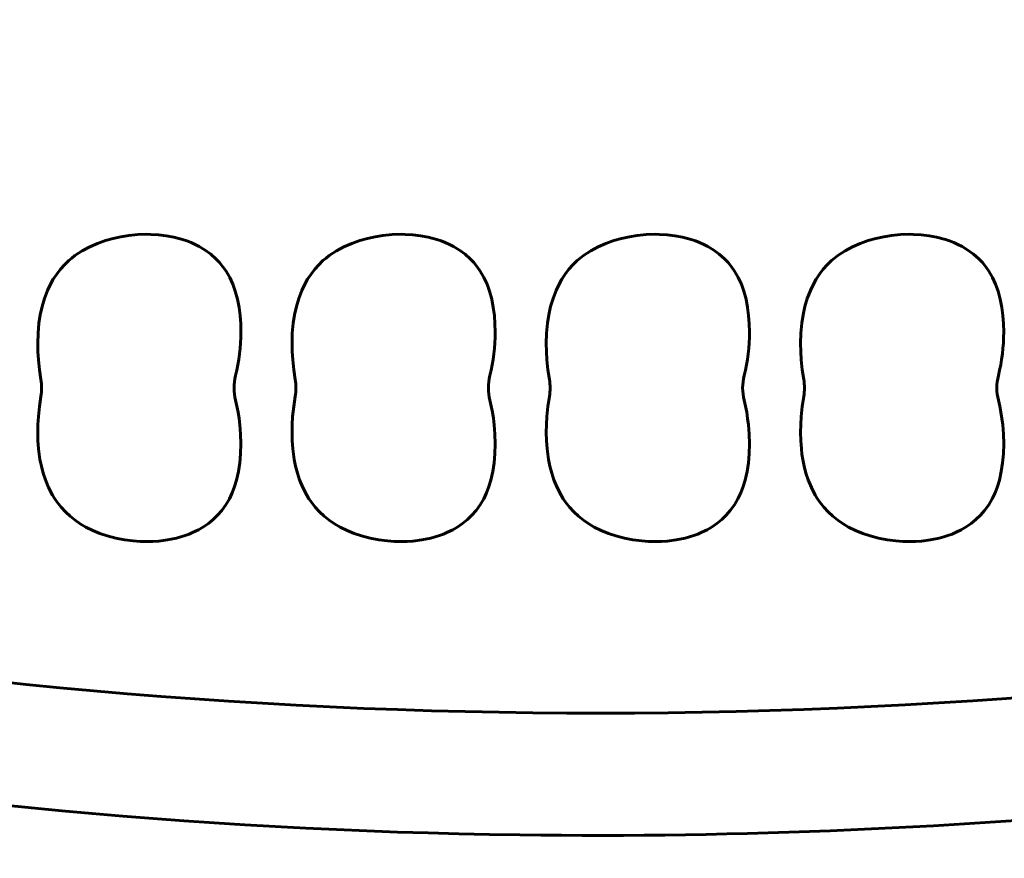
# Model space of a CAD drawing. Extents: x -186 to 1205, y 72 to 879.
# Drawn here: x 937 to 1033, y 526 to 609 of the extents above; entities that cross this region are included whole.
import ezdxf

# ---------------------------------------------------------------- set-up
doc = ezdxf.new("R2010")
doc.units = 0
doc.dimstyles.get("Standard").update_dxf_attribs({"dimtxt": 0.18, "dimasz": 0.18, "dimexe": 0.18, "dimexo": 0.0625, "dimgap": 0.09, "dimtad": 0, "dimtih": 1, "dimtoh": 1, "dimdec": 4, "dimzin": 0, "dimdsep": 46, "dimtxsty": 'Standard', "dimcen": 0.09, "dimadec": 0, "dimazin": 0, "dimtfac": 1, "dimtdec": 4, "dimtofl": 0, "dimtmove": 0, "dimatfit": 3, "dimfxl": 1, "dimtolj": 1, "dimtzin": 0, "dimarcsym": 0})

# ---------------------------------------------------------------- blocks, each defined once
blk = doc.blocks.new('*D13')
at = {"color": 0, "linetype": 'ByBlock', "lineweight": -2}
for p, q in [((1205.15, 681.15), (1205.15, 388.874)), ((478.664, 610.991), (478.664, 388.874)), ((488.664, 390.124), (1195.15, 390.124))]:
    blk.add_line(p, q, dxfattribs=at)
at = {"color": 0, "linetype": 'ByBlock'}
for points in [[(478.664, 390.124), (488.664, 388.457), (488.664, 391.791)], [(1205.15, 390.124), (1195.15, 388.457), (1195.15, 391.791)]]:
    blk.add_solid(points, dxfattribs=at)
at = {"layer": 'DEFPOINTS', "color": 0, "linetype": 'ByBlock'}
for p in [(1205.15, 681.775), (478.664, 611.616)]:
    blk.add_point(p, dxfattribs=at)
at = {"color": 0, "linetype": 'ByBlock', "lineweight": -2, "insert": (841.907, 418.124), "char_height": 36, "attachment_point": 5}
blk.add_mtext('\\A1;726', dxfattribs=at)

msp = doc.modelspace()

# ---------------------------------------------------------------- linework, layer by layer
at = {"color": 7, "lineweight": 60}
for p, q in [((948.264, 587.644), (947.373, 587.558)), ((949.159, 587.673), (948.264, 587.644)), ((949.543, 587.668), (949.159, 587.673)), ((950.302, 587.625), (949.543, 587.668)), ((973.264, 587.644), (972.373, 587.558)), ((974.159, 587.673), (973.264, 587.644)), ((974.543, 587.668), (974.159, 587.673)), ((975.302, 587.625), (974.543, 587.668)), ((998.264, 587.644), (997.373, 587.558)), ((999.159, 587.673), (998.264, 587.644)), ((999.543, 587.668), (999.159, 587.673)), ((1000.302, 587.625), (999.543, 587.668)), ((1023.264, 587.644), (1022.373, 587.558)), ((1024.159, 587.673), (1023.264, 587.644)), ((1024.543, 587.668), (1024.159, 587.673)), ((1025.302, 587.625), (1024.543, 587.668)), ((944.297, 586.783), (943.535, 586.45)), ((945.081, 587.059), (944.297, 586.783)), ((945.835, 587.271), (945.081, 587.059)), ((946.6, 587.436), (945.835, 587.271)), ((947.373, 587.558), (946.6, 587.436)), ((951.057, 587.535), (950.302, 587.625)), ((951.805, 587.396), (951.057, 587.535)), ((952.664, 587.168), (951.805, 587.396)), ((953.085, 587.025), (952.664, 587.168)), ((953.5, 586.862), (953.085, 587.025)), ((953.905, 586.68), (953.5, 586.862)), ((954.301, 586.476), (953.905, 586.68)), ((969.297, 586.783), (968.535, 586.45)), ((970.081, 587.059), (969.297, 586.783)), ((970.835, 587.271), (970.081, 587.059)), ((971.6, 587.436), (970.835, 587.271)), ((972.373, 587.558), (971.6, 587.436)), ((976.057, 587.535), (975.302, 587.625)), ((976.805, 587.396), (976.057, 587.535)), ((977.664, 587.168), (976.805, 587.396)), ((978.085, 587.025), (977.664, 587.168)), ((978.5, 586.862), (978.085, 587.025)), ((978.905, 586.68), (978.5, 586.862)), ((979.301, 586.476), (978.905, 586.68)), ((994.297, 586.783), (993.535, 586.45)), ((995.081, 587.059), (994.297, 586.783)), ((995.835, 587.271), (995.081, 587.059)), ((996.6, 587.436), (995.835, 587.271)), ((997.373, 587.558), (996.6, 587.436)), ((1001.057, 587.535), (1000.302, 587.625)), ((1001.805, 587.396), (1001.057, 587.535)), ((1002.664, 587.168), (1001.805, 587.396)), ((1003.085, 587.025), (1002.664, 587.168)), ((1003.5, 586.862), (1003.085, 587.025)), ((1003.905, 586.68), (1003.5, 586.862)), ((1004.301, 586.476), (1003.905, 586.68)), ((1019.297, 586.783), (1018.535, 586.45)), ((1020.081, 587.059), (1019.297, 586.783)), ((1020.835, 587.271), (1020.081, 587.059)), ((1021.6, 587.436), (1020.835, 587.271)), ((1022.373, 587.558), (1021.6, 587.436)), ((1026.057, 587.535), (1025.302, 587.625)), ((1026.805, 587.396), (1026.057, 587.535)), ((1027.664, 587.168), (1026.805, 587.396)), ((1028.085, 587.025), (1027.664, 587.168)), ((1028.5, 586.862), (1028.085, 587.025)), ((1028.905, 586.68), (1028.5, 586.862)), ((1029.301, 586.476), (1028.905, 586.68)), ((942.438, 585.827), (942.085, 585.58)), ((942.803, 586.056), (942.438, 585.827)), ((943.535, 586.45), (942.803, 586.056)), ((954.885, 586.123), (954.301, 586.476)), ((955.436, 585.72), (954.885, 586.123)), ((955.949, 585.265), (955.436, 585.72)), ((967.438, 585.827), (967.085, 585.58)), ((967.803, 586.056), (967.438, 585.827)), ((968.535, 586.45), (967.803, 586.056)), ((979.885, 586.123), (979.301, 586.476)), ((980.436, 585.72), (979.885, 586.123)), ((980.949, 585.265), (980.436, 585.72)), ((992.438, 585.827), (992.085, 585.58)), ((992.803, 586.056), (992.438, 585.827)), ((993.535, 586.45), (992.803, 586.056)), ((1004.885, 586.123), (1004.301, 586.476)), ((1005.436, 585.72), (1004.885, 586.123)), ((1005.949, 585.265), (1005.436, 585.72)), ((1017.438, 585.827), (1017.085, 585.58)), ((1017.803, 586.056), (1017.438, 585.827)), ((1018.535, 586.45), (1017.803, 586.056)), ((1029.885, 586.123), (1029.301, 586.476)), ((1030.437, 585.72), (1029.885, 586.123)), ((1030.949, 585.265), (1030.437, 585.72)), ((941.471, 585.081), (941.048, 584.67)), ((941.772, 585.338), (941.471, 585.081)), ((942.085, 585.58), (941.772, 585.338)), ((956.308, 584.888), (955.949, 585.265)), ((956.638, 584.485), (956.308, 584.888)), ((966.471, 585.081), (966.048, 584.67)), ((966.772, 585.338), (966.471, 585.081)), ((967.085, 585.58), (966.772, 585.338)), ((981.308, 584.888), (980.949, 585.265)), ((981.638, 584.485), (981.308, 584.888)), ((991.471, 585.081), (991.048, 584.67)), ((991.772, 585.338), (991.471, 585.081)), ((992.085, 585.58), (991.772, 585.338)), ((1006.308, 584.888), (1005.949, 585.265)), ((1006.638, 584.485), (1006.308, 584.888)), ((1016.471, 585.081), (1016.048, 584.67)), ((1016.772, 585.338), (1016.471, 585.081)), ((1017.085, 585.58), (1016.772, 585.338)), ((1031.308, 584.888), (1030.949, 585.265)), ((1031.638, 584.485), (1031.308, 584.888)), ((940.297, 583.762), (939.959, 583.246)), ((940.656, 584.23), (940.297, 583.762)), ((941.048, 584.67), (940.656, 584.23)), ((956.937, 584.059), (956.638, 584.485)), ((957.303, 583.423), (956.937, 584.059)), ((965.297, 583.762), (964.959, 583.246)), ((965.656, 584.23), (965.297, 583.762)), ((966.048, 584.67), (965.656, 584.23)), ((981.937, 584.059), (981.638, 584.485)), ((982.303, 583.423), (981.937, 584.059)), ((990.297, 583.762), (989.959, 583.246)), ((990.656, 584.23), (990.297, 583.762)), ((991.048, 584.67), (990.656, 584.23)), ((1006.937, 584.059), (1006.638, 584.485)), ((1007.303, 583.423), (1006.937, 584.059)), ((1015.297, 583.762), (1014.959, 583.246)), ((1015.656, 584.23), (1015.297, 583.762)), ((1016.048, 584.67), (1015.656, 584.23)), ((1031.937, 584.059), (1031.638, 584.485)), ((1032.303, 583.423), (1031.937, 584.059)), ((939.959, 583.246), (939.658, 582.708)), ((957.605, 582.756), (957.303, 583.423)), ((964.959, 583.246), (964.658, 582.708)), ((982.605, 582.756), (982.303, 583.423)), ((989.959, 583.246), (989.658, 582.708)), ((1007.605, 582.756), (1007.303, 583.423)), ((1014.959, 583.246), (1014.658, 582.708)), ((1032.605, 582.756), (1032.303, 583.423)), ((939.394, 582.151), (939.093, 581.372)), ((939.658, 582.708), (939.394, 582.151)), ((957.851, 582.066), (957.605, 582.756)), ((958.064, 581.282), (957.851, 582.066)), ((964.394, 582.151), (964.093, 581.372)), ((964.658, 582.708), (964.394, 582.151)), ((982.851, 582.066), (982.605, 582.756)), ((983.064, 581.282), (982.851, 582.066)), ((989.394, 582.151), (989.093, 581.372)), ((989.658, 582.708), (989.394, 582.151)), ((1007.851, 582.066), (1007.605, 582.756)), ((1008.064, 581.282), (1007.851, 582.066)), ((1014.394, 582.151), (1014.093, 581.372)), ((1014.658, 582.708), (1014.394, 582.151)), ((1032.851, 582.066), (1032.605, 582.756)), ((1033.064, 581.282), (1032.851, 582.066)), ((939.093, 581.372), (938.856, 580.576)), ((958.219, 580.487), (958.064, 581.282)), ((964.093, 581.372), (963.856, 580.576)), ((983.219, 580.487), (983.064, 581.282)), ((989.093, 581.372), (988.856, 580.576)), ((1008.219, 580.487), (1008.064, 581.282)), ((1014.093, 581.372), (1013.856, 580.576)), ((1033.219, 580.487), (1033.064, 581.282)), ((938.856, 580.576), (938.676, 579.765)), ((958.323, 579.683), (958.219, 580.487)), ((963.856, 580.576), (963.676, 579.765)), ((983.323, 579.683), (983.219, 580.487)), ((988.856, 580.576), (988.676, 579.765)), ((1008.323, 579.683), (1008.219, 580.487)), ((1013.856, 580.576), (1013.676, 579.765)), ((1033.323, 579.683), (1033.219, 580.487)), ((938.549, 578.942), (938.457, 577.94)), ((938.676, 579.765), (938.549, 578.942)), ((958.383, 578.878), (958.323, 579.683)), ((963.549, 578.942), (963.457, 577.94)), ((963.676, 579.765), (963.549, 578.942)), ((983.383, 578.878), (983.323, 579.683)), ((988.549, 578.942), (988.457, 577.94)), ((988.676, 579.765), (988.549, 578.942)), ((1008.383, 578.878), (1008.323, 579.683)), ((1013.549, 578.942), (1013.457, 577.94)), ((1013.676, 579.765), (1013.549, 578.942)), ((1033.383, 578.878), (1033.323, 579.683)), ((958.403, 578.074), (958.383, 578.878)), ((983.403, 578.074), (983.383, 578.878)), ((1008.403, 578.074), (1008.383, 578.878)), ((1033.403, 578.074), (1033.383, 578.878)), ((938.457, 577.94), (938.428, 576.937)), ((963.457, 577.94), (963.428, 576.937)), ((988.457, 577.94), (988.428, 576.937)), ((1013.457, 577.94), (1013.428, 576.937)), ((938.428, 576.937), (938.445, 576.131)), ((938.445, 576.131), (938.496, 575.326)), ((963.428, 576.937), (963.445, 576.131)), ((963.445, 576.131), (963.496, 575.326)), ((988.428, 576.937), (988.445, 576.131)), ((988.445, 576.131), (988.496, 575.326)), ((1013.428, 576.937), (1013.445, 576.131)), ((1013.445, 576.131), (1013.496, 575.326)), ((938.496, 575.326), (938.596, 574.357)), ((963.496, 575.326), (963.596, 574.357)), ((988.496, 575.326), (988.596, 574.357)), ((1013.496, 575.326), (1013.596, 574.357)), ((938.596, 574.357), (938.738, 573.394)), ((963.596, 574.357), (963.738, 573.394)), ((988.596, 574.357), (988.738, 573.394)), ((1013.596, 574.357), (1013.738, 573.394)), ((938.738, 571.734), (938.593, 570.744)), ((958.016, 570.764), (957.88, 571.356)), ((963.738, 571.734), (963.593, 570.744)), ((983.016, 570.764), (982.88, 571.356)), ((988.738, 571.734), (988.593, 570.744)), ((1008.016, 570.764), (1007.88, 571.356)), ((1013.738, 571.734), (1013.593, 570.744)), ((1033.016, 570.764), (1032.88, 571.356)), ((938.593, 570.744), (938.491, 569.749)), ((958.131, 570.168), (958.016, 570.764)), ((963.593, 570.744), (963.491, 569.749)), ((983.131, 570.168), (983.016, 570.764)), ((988.593, 570.744), (988.491, 569.749)), ((1008.131, 570.168), (1008.016, 570.764)), ((1013.593, 570.744), (1013.491, 569.749)), ((1033.131, 570.168), (1033.016, 570.764)), ((938.491, 569.749), (938.444, 568.972)), ((958.226, 569.56), (958.131, 570.168)), ((958.301, 568.948), (958.226, 569.56)), ((963.491, 569.749), (963.444, 568.972)), ((983.226, 569.56), (983.131, 570.168)), ((983.301, 568.948), (983.226, 569.56)), ((988.491, 569.749), (988.444, 568.972)), ((1008.226, 569.56), (1008.131, 570.168)), ((1008.301, 568.948), (1008.226, 569.56)), ((1013.491, 569.749), (1013.444, 568.972)), ((1033.226, 569.56), (1033.131, 570.168)), ((1033.301, 568.948), (1033.226, 569.56)), ((938.444, 568.972), (938.428, 568.194)), ((958.377, 568.005), (958.301, 568.948)), ((963.444, 568.972), (963.428, 568.194)), ((983.377, 568.005), (983.301, 568.948)), ((988.444, 568.972), (988.428, 568.194)), ((1008.377, 568.005), (1008.301, 568.948)), ((1013.444, 568.972), (1013.428, 568.194)), ((1033.377, 568.005), (1033.301, 568.948)), ((938.428, 568.194), (938.447, 567.379)), ((938.447, 567.379), (938.506, 566.565)), ((958.403, 567.059), (958.377, 568.005)), ((963.428, 568.194), (963.447, 567.379)), ((963.447, 567.379), (963.506, 566.565)), ((983.403, 567.059), (983.377, 568.005)), ((988.428, 568.194), (988.447, 567.379)), ((988.447, 567.379), (988.506, 566.565)), ((1008.403, 567.059), (1008.377, 568.005)), ((1013.428, 568.194), (1013.447, 567.379)), ((1013.447, 567.379), (1013.506, 566.565)), ((1033.403, 567.059), (1033.377, 568.005)), ((938.506, 566.565), (938.566, 566.048)), ((958.374, 566.085), (958.403, 567.059)), ((963.506, 566.565), (963.566, 566.048)), ((983.374, 566.085), (983.403, 567.059)), ((988.506, 566.565), (988.566, 566.048)), ((1008.374, 566.085), (1008.403, 567.059)), ((1013.506, 566.565), (1013.566, 566.048)), ((1033.374, 566.085), (1033.403, 567.059)), ((938.566, 566.048), (938.645, 565.534)), ((938.645, 565.534), (938.782, 564.853)), ((958.298, 565.21), (958.374, 566.085)), ((963.566, 566.048), (963.645, 565.534)), ((963.645, 565.534), (963.782, 564.853)), ((983.298, 565.21), (983.374, 566.085)), ((988.566, 566.048), (988.645, 565.534)), ((988.645, 565.534), (988.782, 564.853)), ((1008.298, 565.21), (1008.374, 566.085)), ((1013.566, 566.048), (1013.645, 565.534)), ((1013.645, 565.534), (1013.782, 564.853)), ((1033.298, 565.21), (1033.374, 566.085)), ((938.782, 564.853), (938.958, 564.182)), ((958.167, 564.343), (958.298, 565.21)), ((963.782, 564.853), (963.958, 564.182)), ((983.167, 564.343), (983.298, 565.21)), ((988.782, 564.853), (988.958, 564.182)), ((1008.167, 564.343), (1008.298, 565.21)), ((1013.782, 564.853), (1013.958, 564.182)), ((1033.167, 564.343), (1033.298, 565.21)), ((938.958, 564.182), (939.176, 563.522)), ((939.176, 563.522), (939.494, 562.755)), ((957.785, 562.857), (957.973, 563.485)), ((957.973, 563.485), (958.167, 564.343)), ((963.958, 564.182), (964.176, 563.522)), ((964.176, 563.522), (964.494, 562.755)), ((982.785, 562.857), (982.973, 563.485)), ((982.973, 563.485), (983.167, 564.343)), ((988.958, 564.182), (989.176, 563.522)), ((989.176, 563.522), (989.494, 562.755)), ((1007.785, 562.857), (1007.973, 563.485)), ((1007.973, 563.485), (1008.167, 564.343)), ((1013.958, 564.182), (1014.176, 563.522)), ((1014.176, 563.522), (1014.494, 562.755)), ((1032.785, 562.857), (1032.973, 563.485)), ((1032.973, 563.485), (1033.167, 564.343)), ((939.494, 562.755), (939.878, 562.017)), ((957.554, 562.245), (957.785, 562.857)), ((964.494, 562.755), (964.878, 562.017)), ((982.554, 562.245), (982.785, 562.857)), ((989.494, 562.755), (989.878, 562.017)), ((1007.554, 562.245), (1007.785, 562.857)), ((1014.494, 562.755), (1014.878, 562.017)), ((1032.554, 562.245), (1032.785, 562.857)), ((939.878, 562.017), (940.096, 561.662)), ((940.096, 561.662), (940.331, 561.318)), ((956.926, 561.054), (957.275, 561.651)), ((957.275, 561.651), (957.554, 562.245)), ((964.878, 562.017), (965.096, 561.662)), ((965.096, 561.662), (965.331, 561.318)), ((981.926, 561.054), (982.275, 561.651)), ((982.275, 561.651), (982.554, 562.245)), ((989.878, 562.017), (990.096, 561.662)), ((990.096, 561.662), (990.331, 561.318)), ((1006.926, 561.054), (1007.275, 561.651)), ((1007.275, 561.651), (1007.554, 562.245)), ((1014.878, 562.017), (1015.096, 561.662)), ((1015.096, 561.662), (1015.331, 561.318)), ((1031.926, 561.054), (1032.275, 561.651)), ((1032.275, 561.651), (1032.554, 562.245)), ((940.331, 561.318), (940.718, 560.824)), ((940.718, 560.824), (941.143, 560.361)), ((956.521, 560.492), (956.926, 561.054)), ((965.331, 561.318), (965.718, 560.824)), ((965.718, 560.824), (966.143, 560.361)), ((981.521, 560.492), (981.926, 561.054)), ((990.331, 561.318), (990.718, 560.824)), ((990.718, 560.824), (991.143, 560.361)), ((1006.521, 560.492), (1006.926, 561.054)), ((1015.331, 561.318), (1015.718, 560.824)), ((1015.718, 560.824), (1016.143, 560.361)), ((1031.521, 560.492), (1031.926, 561.054)), ((941.143, 560.361), (941.602, 559.933)), ((941.602, 559.933), (942.092, 559.543)), ((955.2, 559.226), (955.675, 559.609)), ((955.675, 559.609), (956.117, 560.032)), ((956.117, 560.032), (956.521, 560.492)), ((966.143, 560.361), (966.602, 559.933)), ((966.602, 559.933), (967.092, 559.543)), ((980.2, 559.226), (980.675, 559.609)), ((980.675, 559.609), (981.117, 560.032)), ((981.117, 560.032), (981.521, 560.492)), ((991.143, 560.361), (991.602, 559.933)), ((991.602, 559.933), (992.092, 559.543)), ((1005.2, 559.226), (1005.675, 559.609)), ((1005.675, 559.609), (1006.117, 560.032)), ((1006.117, 560.032), (1006.521, 560.492)), ((1016.143, 560.361), (1016.602, 559.933)), ((1016.602, 559.933), (1017.092, 559.543)), ((1030.2, 559.226), (1030.675, 559.609)), ((1030.675, 559.609), (1031.117, 560.032)), ((1031.117, 560.032), (1031.521, 560.492)), ((942.092, 559.543), (942.609, 559.191)), ((942.609, 559.191), (943.149, 558.876)), ((943.149, 558.876), (943.835, 558.539)), ((953.72, 558.362), (954.233, 558.615)), ((954.233, 558.615), (954.727, 558.903)), ((954.727, 558.903), (955.2, 559.226)), ((967.092, 559.543), (967.609, 559.191)), ((967.609, 559.191), (968.149, 558.876)), ((968.149, 558.876), (968.835, 558.539)), ((978.72, 558.362), (979.233, 558.615)), ((979.233, 558.615), (979.727, 558.903)), ((979.727, 558.903), (980.2, 559.226)), ((992.092, 559.543), (992.609, 559.191)), ((992.609, 559.191), (993.149, 558.876)), ((993.149, 558.876), (993.835, 558.539)), ((1003.72, 558.362), (1004.233, 558.615)), ((1004.233, 558.615), (1004.727, 558.903)), ((1004.727, 558.903), (1005.2, 559.226)), ((1017.092, 559.543), (1017.609, 559.191)), ((1017.609, 559.191), (1018.149, 558.876)), ((1018.149, 558.876), (1018.835, 558.539)), ((1028.72, 558.362), (1029.233, 558.615)), ((1029.233, 558.615), (1029.727, 558.903)), ((1029.727, 558.903), (1030.2, 559.226)), ((943.835, 558.539), (944.543, 558.251)), ((944.543, 558.251), (945.269, 558.011)), ((945.269, 558.011), (946.104, 557.794)), ((946.104, 557.794), (946.952, 557.631)), ((946.952, 557.631), (947.808, 557.521)), ((951.201, 557.616), (952.071, 557.794)), ((952.071, 557.794), (952.5, 557.911)), ((952.5, 557.911), (952.924, 558.046)), ((952.924, 558.046), (953.325, 558.195)), ((953.325, 558.195), (953.72, 558.362)), ((968.835, 558.539), (969.543, 558.251)), ((969.543, 558.251), (970.269, 558.011)), ((970.269, 558.011), (971.104, 557.794)), ((971.104, 557.794), (971.952, 557.631)), ((971.952, 557.631), (972.808, 557.521)), ((976.201, 557.616), (977.071, 557.794)), ((977.071, 557.794), (977.5, 557.911)), ((977.5, 557.911), (977.924, 558.046)), ((977.924, 558.046), (978.325, 558.195)), ((978.325, 558.195), (978.72, 558.362)), ((993.835, 558.539), (994.543, 558.251)), ((994.543, 558.251), (995.269, 558.011)), ((995.269, 558.011), (996.104, 557.794)), ((996.104, 557.794), (996.952, 557.631)), ((996.952, 557.631), (997.808, 557.521)), ((1001.201, 557.616), (1002.071, 557.794)), ((1002.071, 557.794), (1002.5, 557.911)), ((1002.5, 557.911), (1002.924, 558.046)), ((1002.924, 558.046), (1003.325, 558.195)), ((1003.325, 558.195), (1003.72, 558.362)), ((1018.835, 558.539), (1019.543, 558.251)), ((1019.543, 558.251), (1020.269, 558.011)), ((1020.269, 558.011), (1021.104, 557.794)), ((1021.104, 557.794), (1021.952, 557.631)), ((1021.952, 557.631), (1022.808, 557.521)), ((1026.201, 557.616), (1027.071, 557.794)), ((1027.071, 557.794), (1027.5, 557.911)), ((1027.5, 557.911), (1027.924, 558.046)), ((1027.924, 558.046), (1028.325, 558.195)), ((1028.325, 558.195), (1028.72, 558.362)), ((947.808, 557.521), (948.484, 557.471)), ((948.484, 557.471), (949.162, 557.454)), ((949.162, 557.454), (949.741, 557.467)), ((949.741, 557.467), (950.32, 557.505)), ((950.32, 557.505), (951.201, 557.616)), ((972.808, 557.521), (973.484, 557.471)), ((973.484, 557.471), (974.162, 557.454)), ((974.162, 557.454), (974.741, 557.467)), ((974.741, 557.467), (975.32, 557.505)), ((975.32, 557.505), (976.201, 557.616)), ((997.808, 557.521), (998.484, 557.471)), ((998.484, 557.471), (999.162, 557.454)), ((999.162, 557.454), (999.741, 557.467)), ((999.741, 557.467), (1000.32, 557.505)), ((1000.32, 557.505), (1001.201, 557.616)), ((1022.808, 557.521), (1023.484, 557.471)), ((1023.484, 557.471), (1024.162, 557.454)), ((1024.162, 557.454), (1024.741, 557.467)), ((1024.741, 557.467), (1025.32, 557.505)), ((1025.32, 557.505), (1026.201, 557.616))]:
    msp.add_line(p, q, dxfattribs=at)
for centre, radius, start, end in [((940.325, 578.086), 18.078, 346.19046, 359.962), ((965.325, 578.086), 18.078, 346.19046, 359.962), ((990.325, 578.086), 18.078, 346.19046, 359.962), ((1015.325, 578.086), 18.078, 346.19046, 359.962), ((933.812, 572.564), 4.996, 350.43207, 9.56169), ((962.735, 572.564), 5.003, 166.04505, 193.97862), ((958.812, 572.564), 4.996, 350.43207, 9.56169), ((987.735, 572.564), 5.003, 166.04505, 193.97862), ((983.812, 572.564), 4.996, 350.43207, 9.56169), ((1012.735, 572.564), 5.003, 166.04505, 193.97862), ((1008.812, 572.564), 4.996, 350.43207, 9.56169), ((1037.735, 572.564), 5.003, 166.04505, 193.97862), ((993.442, 1100.526), 571.979, 249.97384, 269.23851), ((993.443, 1100.533), 559.959, 258.44137, 280.26392), ((993.442, 1100.542), 571.994, 269.23852, 282.27543)]:
    msp.add_arc(centre, radius, start, end, dxfattribs=at)

# ---------------------------------------------------------------- dimensions: what is measured, and where the dimension line sits
at = {"lineweight": 25}
dim = msp.add_linear_dim(base=(1205.15, 390.124), p1=(478.664, 611.616), p2=(1205.15, 681.775), dimstyle='Standard', override={"dimtxt": 36, "dimasz": 10, "dimexe": 1.25, "dimexo": 0.625, "dimgap": 10, "dimtad": 1, "dimtih": 0, "dimtoh": 0, "dimdec": 0, "dimzin": 8, "dimdsep": 44, "dimcen": 2.5, "dimtdec": 2, "dimtofl": 1, "dimatfit": 0, "dimtolj": 0, "dimtzin": 8}, dxfattribs=at)
dim.commit()
dim.dimension.update_dxf_attribs({"geometry": '*D13', "text_midpoint": (841.907, 418.124), "dimtype": 160})

doc.saveas('drawing.dxf')
